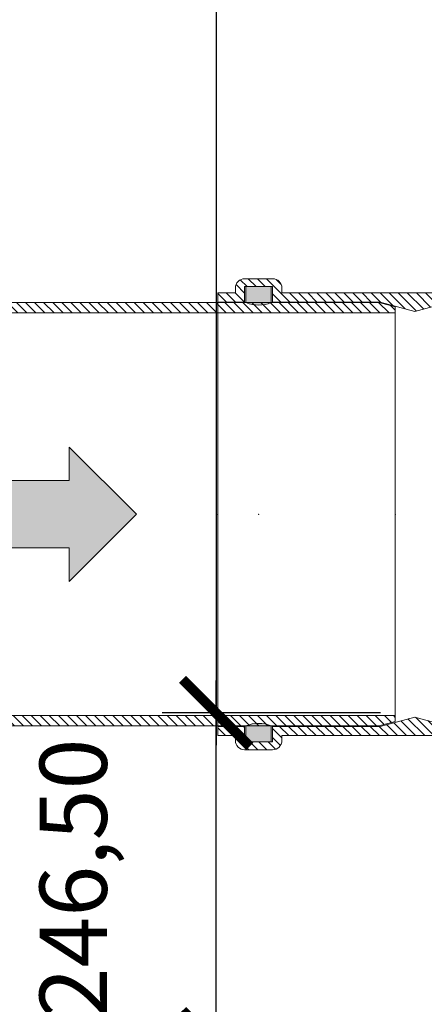
# Model space of a CAD drawing. Units: millimetres. Extents: x 0 to 21000, y 0 to 14850.
# Drawn here: x 6370 to 6671, y 3978 to 4711 of the extents above; entities that cross this region are included whole.
import ezdxf

# ---------------------------------------------------------------- set-up
doc = ezdxf.new("R2010")
doc.units = ezdxf.units.MM
doc.header["$LTSCALE"] = 333.33333
doc.linetypes.add('STRICHPUNKT2', pattern=[12.7, 6.35, -3.175, 0, -3.175])
doc.linetypes.add('VERDECKT2', pattern=[4.762499999999999, 3.175, -1.5875])
doc.layers.add('FRW-Bem_CZ', color=5, linetype='Continuous', lineweight=15)
doc.layers.add('FRW-Kontur', color=7, linetype='Continuous', lineweight=15)
doc.styles.get("Standard").update_dxf_attribs({"font": 'SIMPLEX.shx'})
doc.dimstyles.new('M20_DE', dxfattribs={"dimscale": 20, "dimtxt": 0.0025, "dimasz": 0.0025, "dimexe": 0.002, "dimexo": 0.002, "dimgap": 0.001, "dimtad": 1, "dimzin": 1, "dimtxsty": 'Standard', "dimblk": 'ARCHTICK', "dimcen": 0.0025, "dimdle": 0.0012, "dimclrd": 256, "dimclre": 256, "dimclrt": 256, "dimadec": 1, "dimazin": 0, "dimtfac": 1, "dimtmove": 2, "dimatfit": 3, "dimfxl": 1, "dimarcsym": 0})
pattern_1 = [(45, (-203.6822699469864, -129.4545555077542), (-0.003367596045400932, 0.003367596045400933), [])]
pattern_2 = [(45, (-212.3300804288639, -105.5797253876667), (-0.003367596045400932, 0.003367596045400933), [])]

# ---------------------------------------------------------------- blocks, each defined once
blk = doc.blocks.new('Pfeil-Symbol')
blk.add_hatch(color=0).paths.add_polyline_path([(-0.25, 0.02500000000000568), (-0.05000000000001137, 0.02499999999997726), (-0.05000000000001137, 0.05000000000001137), (0, 0), (-0.05000000000001137, -0.05000000000001137), (-0.05000000000001137, -0.02500000000000568), (-0.2499999999999716, -0.02500000000000568)])
at = {"color": 0}
for p, q in [((-0.05000000000001137, 0.02499999999997726), (-0.05000000000001137, 0.05000000000001137)), ((0, 0), (-0.05000000000001137, 0.05000000000001137)), ((-0.25, 0.02500000000000568), (-0.05000000000001137, 0.02500000000000568)), ((-0.25, 0.02500000000000568), (-0.2499999999999716, -0.02500000000000568)), ((0, 0), (-0.05000000000001137, -0.05000000000001137)), ((-0.2499999999999716, -0.02500000000000568), (-0.05000000000001137, -0.02500000000000568)), ((-0.05000000000001137, -0.05000000000001137), (-0.05000000000001137, -0.02500000000000568))]:
    blk.add_line(p, q, dxfattribs=at)
blk = doc.blocks.new('KG-DR_DN315_(vB)')
h = blk.add_hatch(color=0)
edge = h.paths.add_edge_path()
edge.add_line((0.009399999999999409, 0.1574321155659959), (0.009399999999999409, 0.1694499999999834))
edge.add_line((0.009399999999999409, 0.1694499999999834), (-0.009399999999999409, 0.1694499999999834))
edge.add_line((-0.009399999999999409, 0.1694499999999834), (-0.009399999999999409, 0.1574321155659675))
edge.add_arc((-3.613140442633752e-14, 0.1813318181816328), 0.02568181818167377, 248.5297729303143, 291.4702270698589)
h = blk.add_hatch(color=0)
edge = h.paths.add_edge_path()
edge.add_line((0.009399999999999409, -0.1574321155659959), (0.009399999999999409, -0.1694499999999834))
edge.add_line((0.009399999999999409, -0.1694499999999834), (-0.009399999999999409, -0.1694499999999834))
edge.add_line((-0.009399999999999409, -0.1694499999999834), (-0.009399999999999409, -0.1574321155659675))
edge.add_arc((-3.613140442633752e-14, -0.1813318181816328), 0.02568181818167377, 68.52977293014112, 111.4702270696857, ccw=False)
at = {"color": 0}
for points in [[(0.009399999999999409, 0.1574321155659959), (0.009399999999999409, 0.1694499999999834), (-0.009399999999999409, 0.1694499999999834), (-0.009399999999999409, 0.1574321155659675, 0.189586762342848)], [(0.009399999999999409, -0.1574321155659959), (0.009399999999999409, -0.1694499999999834), (-0.009399999999999409, -0.1694499999999834), (-0.009399999999999409, -0.1574321155659675, -0.189586762342848)]]:
    blk.add_lwpolyline(points, format="xyb", close=True, dxfattribs=at)
blk.add_point((0, 0), dxfattribs=at)
blk = doc.blocks.new('KGU_DN315_(vB)')
at = {"lineweight": 5}
h = blk.add_hatch(dxfattribs=at)
h.set_pattern_fill('ANSI31', color=0, scale=0.0015, style=0)
h.set_pattern_definition(pattern_1)
edge = h.paths.add_edge_path()
edge.add_line((0.01450000000005502, 0.1509637057545206), (-0.0111999999999739, 0.1578499999999963))
edge.add_line((-0.0111999999999739, 0.1578499999999963), (-0.0911999999999864, 0.1578499999999963))
edge.add_line((-0.0911999999999864, 0.1578499999999963), (-0.0911999999999864, 0.1694499999999834))
edge.add_line((-0.0911999999999864, 0.1694499999999834), (-0.1119999999999948, 0.1694499999999834))
edge.add_line((-0.1119999999999948, 0.1694499999999834), (-0.1119999999999948, 0.1578499999999963))
edge.add_line((-0.1119999999999948, 0.1578499999999963), (-0.132000000000005, 0.1578499999999963))
edge.add_line((-0.132000000000005, 0.1578499999999963), (-0.132000000000005, 0.164749999999998))
edge.add_line((-0.132000000000005, 0.164749999999998), (-0.1188999999999965, 0.164749999999998))
edge.add_line((-0.1188999999999965, 0.164749999999998), (-0.118899999999968, 0.1683499999999754))
edge.add_arc((-0.1119999999999663, 0.1683499999999754), 0.006900000000001683, 90, 180, ccw=False)
edge.add_line((-0.1119999999999663, 0.175249999999977), (-0.0911999999999864, 0.175249999999977))
edge.add_arc((-0.09119999999997218, 0.1683499999999896), 0.006899999999987472, -1.1800693755503744e-10, 90.00000000011812, ccw=False)
edge.add_line((-0.08429999999998472, 0.1683499999999754), (-0.08429999999998472, 0.164749999999998))
edge.add_line((-0.08429999999998472, 0.164749999999998), (0.1132999999999811, 0.1647499999999695))
edge.add_line((0.1132999999999811, 0.1647499999999695), (0.1132999999999527, 0.1683499999999469))
edge.add_arc((0.1201999999999543, 0.1683499999999469), 0.006900000000001683, 89.99999999976399, 180, ccw=False)
edge.add_line((0.1201999999999828, 0.1752499999999486), (0.1409999999999627, 0.1752499999999486))
edge.add_arc((0.1409999999999627, 0.1683499999999469), 0.006900000000001683, 0, 90, ccw=False)
edge.add_line((0.1478999999999644, 0.1683499999999469), (0.1478999999999928, 0.1647499999999695))
edge.add_line((0.1478999999999928, 0.1647499999999695), (0.1610000000000014, 0.1647499999999695))
edge.add_line((0.1610000000000014, 0.1647499999999695), (0.1610000000000014, 0.1578499999999678))
edge.add_line((0.1610000000000014, 0.1578499999999678), (0.1409999999999911, 0.1578499999999678))
edge.add_line((0.1409999999999911, 0.1578499999999678), (0.1409999999999911, 0.169449999999955))
edge.add_line((0.1409999999999911, 0.169449999999955), (0.1201999999999828, 0.169449999999955))
edge.add_line((0.1201999999999828, 0.169449999999955), (0.1201999999999828, 0.1578499999999678))
edge.add_line((0.1201999999999828, 0.1578499999999678), (0.04019999999997026, 0.1578499999999678))
edge.add_line((0.04019999999997026, 0.1578499999999678), (0.01450000000005502, 0.1509637057545206))
h = blk.add_hatch(dxfattribs=at)
h.set_pattern_fill('ANSI31', color=0, scale=0.0015, style=0)
h.set_pattern_definition(pattern_1)
edge = h.paths.add_edge_path()
edge.add_line((0.01449999999996976, -0.1509637057545206), (-0.0111999999999739, -0.1578499999999963))
edge.add_line((-0.0111999999999739, -0.1578499999999963), (-0.0911999999999864, -0.1578499999999963))
edge.add_line((-0.0911999999999864, -0.1578499999999963), (-0.0911999999999864, -0.1694499999999834))
edge.add_line((-0.0911999999999864, -0.1694499999999834), (-0.1119999999999948, -0.1694499999999834))
edge.add_line((-0.1119999999999948, -0.1694499999999834), (-0.1119999999999948, -0.1578499999999963))
edge.add_line((-0.1119999999999948, -0.1578499999999963), (-0.132000000000005, -0.1578499999999963))
edge.add_line((-0.132000000000005, -0.1578499999999963), (-0.132000000000005, -0.164749999999998))
edge.add_line((-0.132000000000005, -0.164749999999998), (-0.1188999999999965, -0.164749999999998))
edge.add_line((-0.1188999999999965, -0.164749999999998), (-0.118899999999968, -0.1683499999999754))
edge.add_arc((-0.1119999999999663, -0.1683499999999754), 0.006900000000001683, 180, 270)
edge.add_line((-0.1119999999999663, -0.175249999999977), (-0.0911999999999864, -0.175249999999977))
edge.add_arc((-0.09119999999997219, -0.1683499999999896), 0.006899999999987472, 269.999999999882, 360.000000000118)
edge.add_line((-0.08429999999998472, -0.1683499999999754), (-0.08429999999998472, -0.164749999999998))
edge.add_line((-0.08429999999998472, -0.164749999999998), (0.1132999999999811, -0.1647500000000264))
edge.add_line((0.1132999999999811, -0.1647500000000264), (0.1132999999999527, -0.1683500000000038))
edge.add_arc((0.1201999999999543, -0.1683500000000038), 0.006900000000001683, 180, 270.000000000236)
edge.add_line((0.1201999999999828, -0.1752500000000055), (0.1409999999999627, -0.1752500000000055))
edge.add_arc((0.1409999999999627, -0.1683500000000038), 0.006900000000001683, 270, 360)
edge.add_line((0.1478999999999644, -0.1683500000000038), (0.1478999999999928, -0.1647500000000264))
edge.add_line((0.1478999999999928, -0.1647500000000264), (0.1610000000000014, -0.1647500000000264))
edge.add_line((0.1610000000000014, -0.1647500000000264), (0.1610000000000014, -0.1578500000000247))
edge.add_line((0.1610000000000014, -0.1578500000000247), (0.1409999999999911, -0.1578500000000247))
edge.add_line((0.1409999999999911, -0.1578500000000247), (0.1409999999999911, -0.1694500000000119))
edge.add_line((0.1409999999999911, -0.1694500000000119), (0.1201999999999828, -0.1694500000000119))
edge.add_line((0.1201999999999828, -0.1694500000000119), (0.1201999999999828, -0.1578500000000247))
edge.add_line((0.1201999999999828, -0.1578500000000247), (0.04019999999997026, -0.1578500000000247))
edge.add_line((0.04019999999997026, -0.1578500000000247), (0.01449999999996976, -0.1509637057545206))
at = {"color": 0, "linetype": 'VERDECKT2', "lineweight": 13, "ltscale": 0.5}
for p, q in [((-0.132000000000005, -0.1578499999999963), (-0.132000000000005, 0.1578499999999963)), ((0.1610000000000014, 0.1578499999999678), (0.1610000000000014, -0.1578500000000247))]:
    blk.add_line(p, q, dxfattribs=at)
at = {"color": 0}
for points in [[(0.01450000000005502, 0.1509637057545206), (-0.0111999999999739, 0.1578499999999963), (-0.0911999999999864, 0.1578499999999963), (-0.0911999999999864, 0.1694499999999834), (-0.1119999999999948, 0.1694499999999834), (-0.1119999999999948, 0.1578499999999963), (-0.132000000000005, 0.1578499999999963), (-0.132000000000005, 0.164749999999998), (-0.1188999999999965, 0.164749999999998), (-0.118899999999968, 0.1683499999999754, -0.414213562373095), (-0.1119999999999663, 0.175249999999977), (-0.0911999999999864, 0.175249999999977, -0.4142135623743021), (-0.08429999999998472, 0.1683499999999754), (-0.08429999999998472, 0.164749999999998), (0.1132999999999811, 0.1647499999999695), (0.1132999999999527, 0.1683499999999469, -0.4142135623743021), (0.1201999999999828, 0.1752499999999486), (0.1409999999999627, 0.1752499999999486, -0.414213562373095), (0.1478999999999644, 0.1683499999999469), (0.1478999999999928, 0.1647499999999695), (0.1610000000000014, 0.1647499999999695), (0.1610000000000014, 0.1578499999999678), (0.1409999999999911, 0.1578499999999678), (0.1409999999999911, 0.169449999999955), (0.1201999999999828, 0.169449999999955), (0.1201999999999828, 0.1578499999999678), (0.04019999999997026, 0.1578499999999678)], [(0.01449999999996976, -0.1509637057545206), (-0.0111999999999739, -0.1578499999999963), (-0.0911999999999864, -0.1578499999999963), (-0.0911999999999864, -0.1694499999999834), (-0.1119999999999948, -0.1694499999999834), (-0.1119999999999948, -0.1578499999999963), (-0.132000000000005, -0.1578499999999963), (-0.132000000000005, -0.164749999999998), (-0.1188999999999965, -0.164749999999998), (-0.118899999999968, -0.1683499999999754, 0.414213562373095), (-0.1119999999999663, -0.175249999999977), (-0.0911999999999864, -0.175249999999977, 0.4142135623743021), (-0.08429999999998472, -0.1683499999999754), (-0.08429999999998472, -0.164749999999998), (0.1132999999999811, -0.1647500000000264), (0.1132999999999527, -0.1683500000000038, 0.4142135623743021), (0.1201999999999828, -0.1752500000000055), (0.1409999999999627, -0.1752500000000055, 0.414213562373095), (0.1478999999999644, -0.1683500000000038), (0.1478999999999928, -0.1647500000000264), (0.1610000000000014, -0.1647500000000264), (0.1610000000000014, -0.1578500000000247), (0.1409999999999911, -0.1578500000000247), (0.1409999999999911, -0.1694500000000119), (0.1201999999999828, -0.1694500000000119), (0.1201999999999828, -0.1578500000000247), (0.04019999999997026, -0.1578500000000247)]]:
    blk.add_lwpolyline(points, format="xyb", close=True, dxfattribs=at)
for p in [(-0.132000000000005, 0), (-0.1015999999999906, 0), (0, 0), (0.02899999999999636, -2.842170943040401e-14), (0.1305999999999869, -2.842170943040401e-14), (0.1610000000000014, -2.842170943040401e-14)]:
    blk.add_point(p, dxfattribs=at)
for p in [(-0.1015999999999906, 0), (0.1305999999999869, -2.842170943040401e-14)]:
    blk.add_blockref('KG-DR_DN315_(vB)', p, dxfattribs=at)
blk = doc.blocks.new('KG-Rohr_DN315_gesSP_(0.35m)_(vB)')
at = {"lineweight": 5}
h = blk.add_hatch(dxfattribs=at)
h.set_pattern_fill('ANSI31', color=0, scale=0.0015, style=0)
h.set_pattern_definition(pattern_2)
h.paths.add_polyline_path([(0.2179999999999893, 0.149799999999999), (-0.132000000000005, 0.149799999999999), (-0.1320000000000334, 0.1542846096908193), (-0.1200000000000045, 0.1574999999999989), (0.2179999999999893, 0.1574999999999989)])
h = blk.add_hatch(dxfattribs=at)
h.set_pattern_fill('ANSI31', color=0, scale=0.0015, style=0)
h.set_pattern_definition(pattern_2)
h.paths.add_polyline_path([(0.2179999999999893, -0.1574999999999989), (0.2179999999999893, -0.149799999999999), (-0.132000000000005, -0.149799999999999), (-0.1320000000000334, -0.1542846096908193), (-0.1200000000000045, -0.1574999999999989)])
at = {"color": 1, "linetype": 'STRICHPUNKT2', "lineweight": 13, "ltscale": 0.5}
blk.add_line((0.2180000000000177, 0.2075000000000102), (0.2180000000000177, -0.2074999999999818), dxfattribs=at)
at = {"color": 0}
for points in [[(0.2179999999999893, 0.149799999999999), (-0.132000000000005, 0.149799999999999), (-0.1320000000000334, 0.1542846096908193), (-0.1200000000000045, 0.1574999999999989), (0.2179999999999893, 0.1574999999999989)], [(0.2179999999999893, -0.1574999999999989), (0.2179999999999893, -0.149799999999999), (-0.132000000000005, -0.149799999999999), (-0.1320000000000334, -0.1542846096908193), (-0.1200000000000045, -0.1574999999999989)]]:
    blk.add_lwpolyline(points, close=True, dxfattribs=at)
at = {"color": 0, "lineweight": 13}
blk.add_lwpolyline([(-0.132000000000005, -0.149799999999999), (-0.132000000000005, 0.149799999999999)], dxfattribs=at)
at = {"color": 0}
for p in [(0, 0), (0.2180000000000177, 0)]:
    blk.add_point(p, dxfattribs=at)
blk = doc.blocks.new('_ArchTick')
at = {"color": 0, "linetype": 'ByBlock', "const_width": 0.15}
blk.add_lwpolyline([(-0.5, -0.5), (0.5, 0.5)], dxfattribs=at)
blk = doc.blocks.new('*D173')
at = {"layer": 'Defpoints', "color": 0}
for p in [(6789.208189406017, 5360.300389518947), (6516.502806260658, 4194.800440402949), (6678.759512135533, 4194.800440402949)]:
    blk.add_point(p, dxfattribs=at)
at = {"layer": 'FRW-Bem_CZ', "lineweight": -2}
for p, q in [((6516.502806260658, 5384.300389518947), (6516.502806260658, 4170.800440402949)), ((6749.208189406017, 5360.300389518947), (6476.502806260658, 5360.300389518947)), ((6638.759512135533, 4194.800440402949), (6476.502806260658, 4194.800440402949))]:
    blk.add_line(p, q, dxfattribs=at)
at = {"layer": 'FRW-Bem_CZ', "lineweight": -2, "xscale": 50, "yscale": 50, "zscale": 50}
for p, rotation in [((6516.502806260658, 5360.300389518947), 90), ((6516.502806260658, 4194.800440402949), 270)]:
    blk.add_blockref('_ArchTick', p, dxfattribs=dict(at, rotation=rotation))
at = {"layer": 'FRW-Bem_CZ', "insert": (6439.168172313221, 4755.012861429057), "char_height": 50, "attachment_point": 5, "rotation": 90}
blk.add_mtext('H', dxfattribs=at)
blk = doc.blocks.new('*D175')
at = {"layer": 'Defpoints', "color": 0}
for p in [(6516.502806260658, 4194.800440402949), (6678.759512135533, 4194.800440402949), (6744.259066473627, 3948.300453217193)]:
    blk.add_point(p, dxfattribs=at)
at = {"layer": 'FRW-Bem_CZ', "lineweight": -2}
for p, q in [((6516.502806260658, 3924.300453217193), (6516.502806260658, 4218.800440402949)), ((6638.759512135533, 4194.800440402949), (6476.502806260658, 4194.800440402949)), ((6704.259066473627, 3948.300453217193), (6476.502806260658, 3948.300453217193))]:
    blk.add_line(p, q, dxfattribs=at)
at = {"layer": 'FRW-Bem_CZ', "lineweight": -2, "xscale": 50, "yscale": 50, "zscale": 50}
for p, rotation in [((6516.502806260658, 4194.800440402949), 90), ((6516.502806260658, 3948.300453217193), 270)]:
    blk.add_blockref('_ArchTick', p, dxfattribs=dict(at, rotation=rotation))
at = {"layer": 'FRW-Bem_CZ', "insert": (6416.740901498752, 4071.550446810072), "char_height": 50, "attachment_point": 5, "rotation": 90}
blk.add_mtext('246,50', dxfattribs=at)

msp = doc.modelspace()

# ---------------------------------------------------------------- block references
at = {"layer": 'FRW-Kontur', "color": 8, "xscale": -1000, "yscale": 1000, "zscale": 1000}
for name, p in [('KG-Rohr_DN315_gesSP_(0.35m)_(vB)', (6517.759522974491, 4342.612940402907)), ('KGU_DN315_(vB)', (6678.759522974549, 4342.612940402936))]:
    msp.add_blockref(name, p, dxfattribs=at)
at = {"layer": 'FRW-Kontur', "color": 5, "xscale": 1000, "yscale": 1000, "zscale": 1000}
msp.add_blockref('Pfeil-Symbol', (6457.253194260622, 4342.626450257219), dxfattribs=at)

# ---------------------------------------------------------------- dimensions: what is measured, and where the dimension line sits
at = {"layer": 'FRW-Bem_CZ'}
dim = msp.add_linear_dim(base=(6516.502806260658, 4194.800440402949), p1=(6789.208189406017, 5360.300389518947), p2=(6678.759512135533, 4194.800440402949), angle=90, text='H', dimstyle='M20_DE', override={"dimscale": 20000}, dxfattribs=at)
dim.commit()
dim.dimension.update_dxf_attribs({"geometry": '*D173', "text_midpoint": (6439.168172313221, 4755.012861429057), "dimtype": 160})
dim = msp.add_linear_dim(base=(6516.502806260658, 4194.800440402949), p1=(6744.259066473627, 3948.300453217193), p2=(6678.759512135533, 4194.800440402949), angle=90, dimstyle='M20_DE', override={"dimscale": 20000}, dxfattribs=at)
dim.commit()
dim.dimension.update_dxf_attribs({"geometry": '*D175', "text_midpoint": (6416.740901498752, 4071.550446810072)})

doc.saveas('drawing.dxf')
